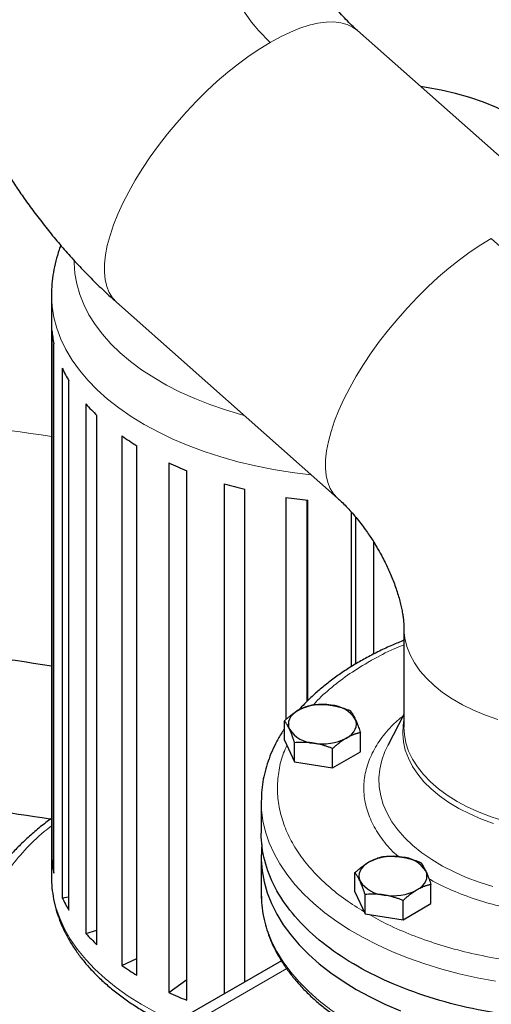
# Model space of a CAD drawing. Units: millimetres. Extents: x 0 to 420, y 0 to 297.
# Drawn here: x 320 to 327, y 127 to 142 of the extents above; entities that cross this region are included whole.
import ezdxf

# ---------------------------------------------------------------- set-up
doc = ezdxf.new("R2010")
doc.units = ezdxf.units.MM

msp = doc.modelspace()

# ---------------------------------------------------------------- linework, layer by layer
at = {"color": 7, "linetype": 'Continuous', "lineweight": 25}
for p, q in [((328.14258, 139.07686), (324.73394, 142.09933)), ((320.01652, 138.01476), (320.01652, 129.04446)), ((321.01861, 137.9093), (324.42726, 134.88683)), ((320.0232, 137.47085), (320.0232, 129.30544)), ((320.05408, 129.10405), (320.05408, 137.26946)), ((320.18263, 136.88975), (320.18263, 128.72434)), ((320.28537, 128.53105), (320.28537, 136.69646)), ((320.54786, 136.34048), (320.54786, 128.17507)), ((320.71797, 127.99834), (320.71797, 136.16375)), ((321.10293, 135.84706), (321.10293, 127.68165)), ((321.33297, 127.52919), (321.33297, 135.6946)), ((321.82358, 135.43103), (321.82358, 127.26562)), ((322.1035, 127.14411), (322.1035, 135.30952)), ((322.67831, 135.1106), (322.67831, 127.24426)), ((322.99588, 127.42759), (322.99588, 135.02534)), ((323.62977, 134.89975), (323.62977, 131.47222)), ((323.9533, 134.85647), (323.9533, 131.7502)), ((323.9711, 131.76766), (323.9711, 134.85447)), ((324.63638, 134.67729), (324.63638, 132.28677)), ((324.7018, 134.60125), (324.7018, 132.32782)), ((324.98656, 132.48436), (324.98656, 134.20625)), ((325.45027, 132.88958), (325.45027, 131.35304)), ((325.45027, 131.55175), (325.20001, 131.07357)), ((323.60782, 131.15731), (323.60782, 131.4538)), ((324.77895, 130.97616), (324.77895, 131.27265)), ((323.60782, 131.15731), (323.76473, 130.81927)), ((323.76473, 130.81927), (323.76473, 131.11577)), ((324.35029, 130.7287), (324.35029, 131.02519)), ((324.35029, 130.7287), (324.77895, 130.97616)), ((323.76473, 130.81927), (324.35029, 130.7287)), ((323.25027, 130.21057), (323.25027, 129.72044)), ((320.0232, 129.30544), (320.05408, 129.30638)), ((323.25027, 129.3532), (323.25027, 128.78162)), ((324.69486, 128.81532), (324.69486, 129.11181)), ((320.01652, 129.04446), (320.01655, 129.03378)), ((325.86599, 128.63416), (325.86599, 128.93066)), ((323.25027, 128.78162), (323.25057, 128.7503)), ((324.69486, 128.81532), (324.85177, 128.47728)), ((324.85177, 128.47728), (324.85177, 128.77377)), ((320.18263, 128.72434), (320.28537, 128.74023)), ((325.43733, 128.3867), (325.43733, 128.6832)), ((325.43733, 128.3867), (325.86599, 128.63416)), ((324.85177, 128.47728), (325.43733, 128.3867)), ((320.54786, 128.17507), (320.71797, 128.22511)), ((321.10293, 127.68165), (321.33297, 127.78919)), ((323.56059, 127.75359), (321.81316, 126.74482)), ((321.82358, 127.26562), (322.1035, 127.46518))]:
    msp.add_line(p, q, dxfattribs=at)
at = {"color": 8, "linetype": 'Continuous', "lineweight": 18}
msp.add_line((321.95959, 126.66029), (323.6426, 127.63187), dxfattribs=at)
at = {"color": 8, "linetype": 'Continuous', "lineweight": 18, "flags": 128}
for points in [[(323.38871, 141.9169), (323.54637, 142.00267), (323.69967, 142.07548), (323.84764, 142.13485), (323.98931, 142.18041), (324.12376, 142.21186), (324.25012, 142.22899), (324.36757, 142.23169), (324.47535, 142.21995), (324.57276, 142.19383), (324.65916, 142.15352), (324.73394, 142.09933)], [(321.01861, 137.9093), (321.01855, 137.90935), (320.95575, 137.97719), (320.90542, 138.05818), (320.86786, 138.15178), (320.84333, 138.2574), (320.83198, 138.37435), (320.83389, 138.50187), (320.84905, 138.63914), (320.87735, 138.78525), (320.91862, 138.93928), (320.97258, 139.10021), (321.03889, 139.26701), (321.11712, 139.43858), (321.20675, 139.61383), (321.30721, 139.79161), (321.41785, 139.97076), (321.53795, 140.15014), (321.66672, 140.32857), (321.80334, 140.50489), (321.94692, 140.67797), (322.09653, 140.84668), (322.25119, 141.00993), (322.40991, 141.16666), (322.57165, 141.31585), (322.73537, 141.45653), (322.9, 141.58779), (323.06448, 141.70879), (323.22773, 141.81873), (323.38871, 141.9169)], [(324.42745, 134.88666), (324.42719, 134.88689), (324.3644, 134.95473), (324.31406, 135.03571), (324.2765, 135.12932), (324.25197, 135.23494), (324.24062, 135.35189), (324.24253, 135.47941), (324.25769, 135.61667), (324.28599, 135.76279), (324.32726, 135.91681), (324.38123, 136.07775), (324.44754, 136.24454), (324.52576, 136.41612), (324.6154, 136.59136), (324.71586, 136.76914), (324.8265, 136.9483), (324.94659, 137.12767), (325.07537, 137.3061), (325.21199, 137.48243), (325.35557, 137.65551), (325.50518, 137.82422), (325.65984, 137.98747), (325.81856, 138.14419), (325.9803, 138.29338), (326.14401, 138.43406), (326.30865, 138.56533), (326.47312, 138.68632), (326.63638, 138.79626), (326.79736, 138.89443)], [(326.79736, 138.89443), (327.02985, 138.68069)], [(320.36722, 138.54359), (320.3673, 138.51442), (320.37806, 138.35208), (320.40629, 138.19044), (320.45187, 138.03013), (320.51463, 137.87177), (320.59432, 137.71596), (320.69064, 137.56332), (320.80321, 137.41442), (320.93159, 137.26986), (321.0753, 137.13018), (321.23377, 136.99593), (321.40639, 136.86763), (321.59249, 136.74577), (321.79136, 136.63083), (322.00222, 136.52324), (322.22426, 136.42344), (322.45662, 136.33179), (322.6984, 136.24866), (322.94866, 136.17437), (322.98691, 136.164)], [(320.01652, 138.0173), (320.01652, 138.01476), (320.02541, 137.84484), (320.05206, 137.67553), (320.09637, 137.50747), (320.15818, 137.34126), (320.23725, 137.1775), (320.33331, 137.0168), (320.44601, 136.85974), (320.57492, 136.7069), (320.71958, 136.55883), (320.87947, 136.41607), (321.054, 136.27914), (321.24253, 136.14855), (321.44437, 136.02476), (321.65879, 135.90824), (321.88501, 135.7994), (322.1222, 135.69865), (322.3695, 135.60635), (322.62599, 135.52284), (322.89075, 135.44842), (323.16282, 135.38336), (323.44119, 135.32791), (323.72485, 135.28226), (324.01277, 135.24658), (324.02273, 135.24553)], [(325.45027, 132.89059), (325.45084, 132.85703), (325.46446, 132.7271), (325.49614, 132.59822), (325.54568, 132.47122), (325.61277, 132.34695), (325.69695, 132.22619), (325.7977, 132.10973), (325.91436, 131.99833), (326.04616, 131.89271), (326.19226, 131.79356), (326.3517, 131.70151), (326.52346, 131.61717), (326.70642, 131.54108), (326.89939, 131.47374)], [(325.45027, 131.46243), (325.43848, 131.38889), (325.4318, 131.25957), (325.44294, 131.13035), (325.47182, 131.00205), (325.51827, 130.87548), (325.582, 130.75144), (325.66259, 130.63071), (325.75954, 130.51407), (325.87224, 130.40224), (325.99998, 130.29593), (326.14194, 130.19581), (326.29723, 130.10253), (326.46487, 130.01666), (326.6438, 129.93875), (326.83289, 129.8693)], [(325.45027, 131.35304), (325.45704, 131.24077), (325.48132, 131.11301), (325.5231, 130.98677), (325.58213, 130.86284), (325.65803, 130.74202), (325.75032, 130.62506), (325.85841, 130.51269), (325.98163, 130.40565), (326.11918, 130.30459), (326.27022, 130.21016), (326.43376, 130.12296), (326.6088, 130.04353), (326.79421, 129.97238), (326.98883, 129.90996)], [(325.20001, 131.07357), (325.15594, 130.98066), (325.10775, 130.84594), (325.07714, 130.70952), (325.06426, 130.57216), (325.06921, 130.43463), (325.09195, 130.29769), (325.13234, 130.16212), (325.19018, 130.02867), (325.26513, 129.89809), (325.35677, 129.77111), (325.4646, 129.64843), (325.588, 129.53076), (325.72629, 129.41873), (325.8787, 129.31298), (326.04437, 129.21411), (326.22237, 129.12265), (326.41172, 129.03913), (326.61135, 128.96402), (326.82014, 128.89773)], [(323.25028, 130.21321), (323.25521, 130.08229), (323.27715, 129.91169), (323.31656, 129.74214), (323.37329, 129.57423), (323.44716, 129.40856), (323.53789, 129.24571), (323.64518, 129.08625), (323.76864, 128.93073), (323.90785, 128.77971), (324.06231, 128.63372), (324.23148, 128.49327), (324.41477, 128.35884), (324.61152, 128.23093), (324.82106, 128.10996), (325.04265, 127.99638), (325.2755, 127.89057), (325.5188, 127.79291), (325.77169, 127.70374), (326.03329, 127.62338), (326.30268, 127.5521), (326.57891, 127.49017), (326.86101, 127.43779)], [(320.01655, 129.03378), (320.02186, 128.91273), (320.04452, 128.74324), (320.08487, 128.57484), (320.14276, 128.40816), (320.21797, 128.2438), (320.31024, 128.08236), (320.41922, 127.92443), (320.54452, 127.77059), (320.68569, 127.6214), (320.8422, 127.4774), (321.01349, 127.33911), (321.19892, 127.20705), (321.39784, 127.0817), (321.6095, 126.9635), (321.83313, 126.8529), (321.92679, 126.81042)], [(323.25057, 128.7503), (323.25082, 128.73885), (323.26399, 128.56795), (323.29468, 128.3978), (323.34277, 128.229), (323.4081, 128.06214), (323.49043, 127.8978), (323.58949, 127.73657), (323.70492, 127.57901), (323.83631, 127.42568), (323.98321, 127.27711), (324.14509, 127.13382), (324.3214, 126.99632), (324.5115, 126.8651), (324.71474, 126.7406)]]:
    msp.add_lwpolyline(points, dxfattribs=at)
at = {"color": 7, "linetype": 'Continuous', "lineweight": 25, "flags": 128}
for points in [[(328.17016, 139.05429), (328.17169, 139.05958), (328.20266, 139.19865), (328.21596, 139.33864), (328.21153, 139.47883), (328.18938, 139.61845), (328.14963, 139.75676), (328.0925, 139.89304), (328.0183, 140.02654), (327.92741, 140.15656), (327.82032, 140.2824), (327.69761, 140.40339), (327.55992, 140.51889), (327.408, 140.62828), (327.24265, 140.73098), (327.06475, 140.82643), (326.87526, 140.91414), (326.67519, 140.99362), (326.4656, 141.06446), (326.24761, 141.12628), (326.02239, 141.17875), (325.79113, 141.22159), (325.70964, 141.23417)], [(323.82215, 131.61582), (323.77688, 131.58602), (323.73872, 131.55305), (323.70835, 131.5175), (323.68627, 131.47996), (323.67288, 131.44107), (323.66839, 131.40152), (323.67288, 131.36196), (323.68627, 131.32307)], [(324.56462, 131.18721), (324.6099, 131.21701), (324.64805, 131.24998), (324.67842, 131.28553), (324.7005, 131.32307), (324.71389, 131.36196), (324.71839, 131.40152), (324.71389, 131.44107), (324.7005, 131.47996)], [(323.2616, 129.54738), (323.25521, 129.48148), (323.25082, 129.31043), (323.26399, 129.13953), (323.29468, 128.96938), (323.34277, 128.80058), (323.4081, 128.63371), (323.49043, 128.46938), (323.58949, 128.30815), (323.70492, 128.15059), (323.83631, 127.99726), (323.98321, 127.84869), (324.14509, 127.7054), (324.3214, 127.5679), (324.5115, 127.43668), (324.71474, 127.31218)], [(324.90919, 129.27383), (324.86392, 129.24402), (324.82576, 129.21106), (324.79539, 129.17551), (324.77331, 129.13797), (324.75992, 129.09908), (324.75543, 129.05952), (324.75992, 129.01996), (324.77331, 128.98108)], [(325.65166, 128.84522), (325.69694, 128.87502), (325.73509, 128.90799), (325.76546, 128.94354), (325.78754, 128.98108), (325.80093, 129.01996), (325.80543, 129.05952), (325.80093, 129.09908), (325.78754, 129.13797)], [(324.71474, 127.31218), (324.9304, 127.19485), (325.15771, 127.08511), (325.3959, 126.98333)]]:
    msp.add_lwpolyline(points, dxfattribs=at)
at = {"color": 8, "linetype": 'Continuous', "lineweight": 18}
for centre, radius, start, end in [((324.99774, 143.68507), 2.39069, 195.28307, 227.697937), ((315.08542, 103.7365), 32.47828, 81.267158, 85.869851)]:
    msp.add_arc(centre, radius, start, end, dxfattribs=at)
at = {"color": 7, "linetype": 'Continuous', "lineweight": 25}
for centre, radius, start, end in [((321.68021, 137.62186), 1.66388, 185.207324, 192.227762), ((322.0527, 137.75981), 2.06257, 204.950434, 211.033932), ((322.72157, 138.26247), 2.90156, 221.483027, 226.328219), ((323.49881, 139.21247), 4.13113, 234.552471, 238.380688), ((324.18653, 140.49128), 5.58476, 244.969124, 248.100182), ((324.64818, 141.81376), 6.98661, 253.623473, 256.32022), ((324.85521, 142.82825), 8.02264, 261.213856, 263.673099), ((315.1098, 102.11714), 30.57471, 80.765079, 85.010366), ((324.19249, 130.90006), 0.8059, 80.228903, 117.357175), ((324.30056, 131.21586), 0.47927, 33.438879, 86.566498), ((324.08621, 131.58717), 0.47927, 213.438879, 266.566498), ((324.19428, 131.90298), 0.8059, 260.228903, 297.357175), ((315.11839, 99.81135), 30.51644, 80.805638, 84.492044), ((321.68021, 129.45645), 1.66388, 185.207324, 192.227762), ((325.27953, 128.55806), 0.8059, 80.228903, 117.357175), ((325.3876, 128.87387), 0.47927, 33.438879, 86.566498), ((325.17325, 129.24518), 0.47927, 213.438879, 266.566498), ((325.28132, 129.56098), 0.8059, 260.228903, 297.357175), ((322.0527, 129.5944), 2.06257, 204.950434, 211.033932), ((322.72157, 130.09706), 2.90156, 221.483027, 226.328219), ((323.49881, 131.04706), 4.13113, 234.552471, 238.380688), ((324.18653, 132.32587), 5.58476, 244.969124, 248.100182)]:
    msp.add_arc(centre, radius, start, end, dxfattribs=at)
for points, knots in [([(324.73373, 142.10012), (324.72526, 142.10746), (324.68945, 142.13848), (324.62248, 142.2026), (324.53418, 142.29224), (324.44432, 142.3909), (324.35489, 142.49637), (324.26809, 142.60635), (324.18796, 142.71512), (324.12008, 142.81332), (324.06039, 142.90437), (324.0066, 142.99057), (323.94183, 143.09996), (323.88635, 143.20022), (323.83196, 143.3055), (323.80227, 143.36451), (323.78473, 143.40275), (323.78299, 143.40654)], [0, 0, 0, 0, 0.02651772, 0.11209566, 0.19839642, 0.28515687, 0.37188951, 0.45760741, 0.53980649, 0.6119747, 0.66658421, 0.72879201, 0.78737567, 0.88551255, 0.92587995, 0.99265457, 1, 1, 1, 1]), ([(319.30253, 139.95164), (319.31896, 139.92552), (319.37623, 139.8345), (319.47934, 139.67842), (319.61655, 139.47988), (319.7659, 139.2751), (319.92781, 139.06492), (320.10064, 138.85304), (320.2835, 138.64173), (320.4756, 138.4327), (320.67662, 138.22787), (320.858, 138.05283), (320.97442, 137.94994), (321.01911, 137.91045)], [0, 0, 0, 0, 0.034037403, 0.118594731, 0.206485437, 0.300864617, 0.399463481, 0.501398867, 0.605977385, 0.712720615, 0.821282741, 0.93140511, 1, 1, 1, 1]), ([(320.16086, 138.78556), (320.15197, 138.76322), (320.12066, 138.68453), (320.08139, 138.54547), (320.04379, 138.36958), (320.02091, 138.19341), (320.01812, 138.07594), (320.01675, 138.01809)], [0, 0, 0, 0, 0.09110858, 0.32093742, 0.54978904, 0.77828133, 1, 1, 1, 1]), ([(324.42731, 134.88655), (324.44755, 134.86831), (324.49059, 134.82954), (324.56113, 134.7592), (324.63618, 134.67863), (324.71201, 134.59053), (324.78606, 134.49776), (324.85395, 134.40623), (324.91176, 134.32296), (324.96356, 134.24403), (325.00815, 134.17252), (325.03676, 134.12361), (325.04884, 134.10296)], [0, 0, 0, 0, 0.10323311, 0.21944845, 0.33636632, 0.45332661, 0.56885463, 0.67897344, 0.77255436, 0.84745729, 0.93561598, 1, 1, 1, 1]), ([(325.04884, 134.10296), (325.07306, 134.05993), (325.10726, 133.99916), (325.15407, 133.90789), (325.19239, 133.82925), (325.23461, 133.73588), (325.27494, 133.63904), (325.31253, 133.53994), (325.3462, 133.44123), (325.37528, 133.34502), (325.39939, 133.2532), (325.41844, 133.16746), (325.43258, 133.08934), (325.4422, 133.01999), (325.4478, 132.96114), (325.45012, 132.91712), (325.45009, 132.89822), (325.45008, 132.89068)], [0, 0, 0, 0, 0.08790034, 0.12412125, 0.18399591, 0.24597953, 0.31211438, 0.38061559, 0.45068478, 0.52168568, 0.59317445, 0.66485662, 0.73656987, 0.80827556, 0.88005537, 0.95210978, 1, 1, 1, 1]), ([(325.45027, 132.69533), (325.39049, 132.67095), (325.26122, 132.61823), (325.07119, 132.52944), (324.87878, 132.43067), (324.69454, 132.32548), (324.51886, 132.21433), (324.35244, 132.09736), (324.19569, 131.97489), (324.04973, 131.84697), (323.92772, 131.72898), (323.85951, 131.65174), (323.832, 131.62059)], [0, 0, 0, 0, 0.08938613, 0.19329617, 0.2976076, 0.40225507, 0.50718309, 0.61234165, 0.71767269, 0.82312818, 0.92865916, 1, 1, 1, 1]), ([(323.82215, 131.61582), (323.82719, 131.61869), (323.83722, 131.6244), (323.85226, 131.63244), (323.86725, 131.64009), (323.88224, 131.64734), (323.89727, 131.65423), (323.9124, 131.66077), (323.93447, 131.66977), (323.96361, 131.68042), (323.99994, 131.6919), (324.02417, 131.69811), (324.03649, 131.70126)], [0, 0, 0, 0, 0.06934064, 0.13831868, 0.20719014, 0.27620737, 0.34561687, 0.41565721, 0.48655737, 0.65326675, 0.82377174, 1, 1, 1, 1]), ([(324.03649, 131.70126), (324.04497, 131.70198), (324.06178, 131.70341), (324.08693, 131.70501), (324.11179, 131.70618), (324.13643, 131.70688), (324.1609, 131.7071), (324.18925, 131.70679), (324.22142, 131.70561), (324.25743, 131.70308), (324.29333, 131.69946), (324.31727, 131.696), (324.32927, 131.69426)], [0, 0, 0, 0, 0.08898563, 0.17632639, 0.26223096, 0.34692983, 0.43067532, 0.51374093, 0.63715908, 0.75847745, 0.87897634, 1, 1, 1, 1]), ([(324.32927, 131.69426), (324.33614, 131.69316), (324.34984, 131.69096), (324.37035, 131.68716), (324.39082, 131.68299), (324.41129, 131.67842), (324.43184, 131.67344), (324.45253, 131.66805), (324.48269, 131.65964), (324.52247, 131.64732), (324.57211, 131.63014), (324.60522, 131.61724), (324.62205, 131.61069)], [0, 0, 0, 0, 0.06934064, 0.13831868, 0.20719014, 0.27620737, 0.34561687, 0.41565721, 0.48655737, 0.65326675, 0.82377174, 1, 1, 1, 1]), ([(323.60782, 131.4538), (323.61404, 131.45942), (323.62634, 131.47055), (323.64477, 131.48668), (323.66297, 131.5022), (323.681, 131.51712), (323.69891, 131.53147), (323.71966, 131.54752), (323.74323, 131.56492), (323.76961, 131.58319), (323.79587, 131.60028), (323.81338, 131.61063), (323.82215, 131.61582)], [0, 0, 0, 0, 0.08898563, 0.17632639, 0.26223096, 0.34692983, 0.43067532, 0.51374093, 0.63715908, 0.75847745, 0.87897634, 1, 1, 1, 1]), ([(324.62205, 131.61069), (324.62432, 131.60782), (324.62882, 131.60214), (324.63555, 131.59312), (324.64221, 131.58378), (324.64881, 131.57407), (324.65538, 131.56395), (324.66298, 131.55165), (324.67158, 131.53688), (324.68121, 131.51915), (324.69085, 131.50034), (324.69728, 131.48676), (324.7005, 131.47996)], [0, 0, 0, 0, 0.088987803, 0.17633179, 0.262240629, 0.34694483, 0.430696699, 0.513769754, 0.637184768, 0.758497391, 0.878987771, 1, 1, 1, 1]), ([(323.68627, 131.32307), (323.68444, 131.327), (323.68077, 131.33484), (323.67529, 131.34606), (323.66982, 131.35688), (323.66434, 131.3673), (323.65882, 131.37736), (323.65326, 131.38709), (323.64517, 131.40074), (323.63453, 131.41757), (323.62122, 131.43672), (323.61234, 131.44805), (323.60782, 131.4538)], [0, 0, 0, 0, 0.06933287, 0.13830392, 0.20716912, 0.27618077, 0.34558532, 0.4156213, 0.48651764, 0.65324323, 0.82376139, 1, 1, 1, 1]), ([(324.7005, 131.47996), (324.70234, 131.47595), (324.706, 131.46796), (324.71148, 131.4555), (324.71695, 131.44269), (324.72244, 131.42946), (324.72795, 131.4158), (324.73351, 131.40167), (324.7416, 131.3805), (324.75225, 131.35137), (324.76556, 131.31321), (324.77443, 131.28632), (324.77895, 131.27265)], [0, 0, 0, 0, 0.06933287, 0.13830392, 0.20716912, 0.27618077, 0.34558532, 0.4156213, 0.48651764, 0.65324323, 0.82376139, 1, 1, 1, 1]), ([(323.60782, 131.32974), (323.59822, 131.31593), (323.55486, 131.25366), (323.49032, 131.13905), (323.415, 130.98628), (323.35396, 130.83026), (323.30618, 130.67172), (323.2728, 130.51093), (323.25327, 130.3579), (323.25194, 130.2585), (323.25134, 130.21348)], [0, 0, 0, 0, 0.04000345, 0.18050712, 0.32089387, 0.46121176, 0.60157132, 0.74215407, 0.88321315, 1, 1, 1, 1]), ([(323.76473, 131.11577), (323.76245, 131.1227), (323.75795, 131.13643), (323.75122, 131.15645), (323.74456, 131.17582), (323.73796, 131.19455), (323.7314, 131.21269), (323.72379, 131.23312), (323.71519, 131.25551), (323.70557, 131.27936), (323.69592, 131.30199), (323.68949, 131.31604), (323.68627, 131.32307)], [0, 0, 0, 0, 0.0889878, 0.17633179, 0.26224063, 0.34694483, 0.4306967, 0.51376975, 0.63718477, 0.75849739, 0.87898777, 1, 1, 1, 1]), ([(324.77895, 131.27265), (324.77274, 131.2711), (324.76043, 131.26802), (324.742, 131.26289), (324.7238, 131.25741), (324.70577, 131.2515), (324.68786, 131.24517), (324.66711, 131.23725), (324.64354, 131.22747), (324.61716, 131.21532), (324.5909, 131.20205), (324.57339, 131.19216), (324.56462, 131.18721)], [0, 0, 0, 0, 0.088985628, 0.176326394, 0.26223096, 0.346929833, 0.430675317, 0.513740928, 0.637159078, 0.758477448, 0.878976341, 1, 1, 1, 1]), ([(324.05751, 131.10877), (324.05064, 131.10979), (324.03693, 131.11184), (324.01642, 131.1144), (323.99596, 131.11658), (323.97548, 131.11835), (323.95493, 131.11972), (323.93425, 131.1207), (323.90408, 131.1216), (323.8643, 131.12162), (323.81466, 131.11979), (323.78155, 131.11712), (323.76473, 131.11577)], [0, 0, 0, 0, 0.069340636, 0.138318679, 0.20719014, 0.276207373, 0.345616867, 0.415657215, 0.48655737, 0.653266747, 0.823771744, 1, 1, 1, 1]), ([(324.35029, 131.02519), (324.3418, 131.02853), (324.32499, 131.03516), (324.29984, 131.04456), (324.27498, 131.05342), (324.25034, 131.06174), (324.22587, 131.06953), (324.19752, 131.07798), (324.16535, 131.08678), (324.12934, 131.09542), (324.09344, 131.10287), (324.0695, 131.1068), (324.05751, 131.10877)], [0, 0, 0, 0, 0.08898563, 0.17632639, 0.26223096, 0.34692983, 0.43067532, 0.51374093, 0.63715908, 0.75847745, 0.87897634, 1, 1, 1, 1]), ([(324.56462, 131.18721), (324.55959, 131.18427), (324.54955, 131.1784), (324.53451, 131.16912), (324.51952, 131.15948), (324.50453, 131.14942), (324.4895, 131.13893), (324.47437, 131.12798), (324.4523, 131.11148), (324.42316, 131.08852), (324.38683, 131.05803), (324.3626, 131.03626), (324.35029, 131.02519)], [0, 0, 0, 0, 0.06934064, 0.13831868, 0.20719014, 0.27620737, 0.34561687, 0.41565721, 0.48655737, 0.65326675, 0.82377174, 1, 1, 1, 1]), ([(320.01652, 129.95014), (319.95801, 129.9058), (319.83977, 129.8162), (319.67513, 129.6748), (319.51959, 129.52788), (319.37563, 129.37614), (319.2434, 129.21998), (319.12335, 129.05966), (319.01583, 128.89552), (318.92117, 128.72786), (318.8397, 128.55701), (318.77168, 128.38331), (318.71747, 128.20708), (318.67697, 128.02864), (318.65181, 127.8483), (318.64053, 127.70901), (318.64261, 127.63004), (318.64309, 127.61171)], [0, 0, 0, 0, 0.06843704, 0.13830316, 0.20822182, 0.27817275, 0.34813659, 0.41809607, 0.48803835, 0.55795821, 0.62786209, 0.69777239, 0.76773138, 0.83780378, 0.90807716, 0.97865973, 1, 1, 1, 1]), ([(331.78581, 127.67962), (331.61226, 127.57943), (331.42591, 127.48664), (331.03163, 127.31783), (330.82371, 127.24182), (330.3908, 127.10824), (330.16581, 127.05067), (329.70363, 126.9552), (329.46645, 126.91731), (328.98501, 126.86202), (328.74075, 126.84463), (328.25047, 126.83073), (328.00444, 126.83422), (327.51593, 126.86199), (327.27345, 126.88628), (326.79729, 126.95513), (326.56361, 126.9997), (326.1101, 127.10814), (325.89028, 127.17202), (325.46924, 127.3177), (325.26803, 127.39951), (324.88858, 127.57928), (324.71034, 127.67725), (324.38069, 127.88721), (324.22928, 127.99921), (323.95657, 128.23483), (323.83527, 128.35845), (323.62539, 128.61462), (323.53682, 128.74717), (323.39433, 129.01834), (323.3404, 129.15696), (323.26838, 129.43727), (323.25027, 129.57896), (323.25027, 129.72064)], [0, 0, 0, 0, 0.0625, 0.0625, 0.125, 0.125, 0.1875, 0.1875, 0.25, 0.25, 0.3125, 0.3125, 0.375, 0.375, 0.4375, 0.4375, 0.5, 0.5, 0.5625, 0.5625, 0.625, 0.625, 0.6875, 0.6875, 0.75, 0.75, 0.8125, 0.8125, 0.875, 0.875, 0.9375, 0.9375, 1, 1, 1, 1]), ([(324.69486, 129.11181), (324.70108, 129.11743), (324.71338, 129.12856), (324.73181, 129.14468), (324.75001, 129.16021), (324.76804, 129.17513), (324.78595, 129.18948), (324.8067, 129.20553), (324.83027, 129.22293), (324.85665, 129.2412), (324.88291, 129.25829), (324.90042, 129.26864), (324.90919, 129.27383)], [0, 0, 0, 0, 0.08898563, 0.17632639, 0.26223096, 0.34692983, 0.43067532, 0.51374093, 0.63715908, 0.75847745, 0.87897634, 1, 1, 1, 1]), ([(324.90919, 129.27383), (324.91423, 129.27669), (324.92426, 129.28241), (324.9393, 129.29045), (324.95429, 129.2981), (324.96928, 129.30535), (324.98431, 129.31224), (324.99944, 129.31878), (325.02151, 129.32777), (325.05065, 129.33843), (325.08698, 129.34991), (325.11121, 129.35612), (325.12353, 129.35927)], [0, 0, 0, 0, 0.06934064, 0.13831868, 0.20719014, 0.27620737, 0.34561687, 0.41565721, 0.48655737, 0.65326675, 0.82377174, 1, 1, 1, 1]), ([(325.12353, 129.35927), (325.13201, 129.35999), (325.14882, 129.36142), (325.17398, 129.36302), (325.19884, 129.36419), (325.22347, 129.36489), (325.24794, 129.36511), (325.2763, 129.3648), (325.30847, 129.36362), (325.34448, 129.36109), (325.38038, 129.35747), (325.40431, 129.35401), (325.41631, 129.35227)], [0, 0, 0, 0, 0.0889878, 0.17633179, 0.26224063, 0.34694483, 0.4306967, 0.51376975, 0.63718477, 0.75849739, 0.87898777, 1, 1, 1, 1]), ([(325.41631, 129.35227), (325.42318, 129.35117), (325.43688, 129.34897), (325.45739, 129.34516), (325.47785, 129.341), (325.49832, 129.33643), (325.51887, 129.33145), (325.53956, 129.32606), (325.56972, 129.31765), (325.60951, 129.30533), (325.65915, 129.28815), (325.69226, 129.27525), (325.70909, 129.2687)], [0, 0, 0, 0, 0.06933287, 0.13830392, 0.20716912, 0.27618077, 0.34558532, 0.4156213, 0.48651764, 0.65324323, 0.82376139, 1, 1, 1, 1]), ([(325.70909, 129.2687), (325.71136, 129.26583), (325.71586, 129.26015), (325.72259, 129.25112), (325.72925, 129.24179), (325.73585, 129.23208), (325.74241, 129.22196), (325.75002, 129.20966), (325.75862, 129.19489), (325.76824, 129.17716), (325.77789, 129.15835), (325.78432, 129.14477), (325.78754, 129.13797)], [0, 0, 0, 0, 0.08898563, 0.17632639, 0.26223096, 0.34692983, 0.43067532, 0.51374093, 0.63715908, 0.75847745, 0.87897634, 1, 1, 1, 1]), ([(324.77331, 128.98108), (324.77148, 128.98501), (324.76781, 128.99285), (324.76233, 129.00407), (324.75686, 129.0149), (324.75137, 129.02531), (324.74586, 129.03537), (324.7403, 129.0451), (324.73221, 129.05876), (324.72156, 129.07558), (324.70825, 129.09473), (324.69938, 129.10606), (324.69486, 129.11181)], [0, 0, 0, 0, 0.06934064, 0.13831868, 0.20719014, 0.27620737, 0.34561687, 0.41565721, 0.48655737, 0.65326675, 0.82377174, 1, 1, 1, 1]), ([(325.78754, 129.13797), (325.78938, 129.13396), (325.79304, 129.12597), (325.79852, 129.1135), (325.80399, 129.10069), (325.80948, 129.08747), (325.81499, 129.07381), (325.82055, 129.05967), (325.82865, 129.0385), (325.83929, 129.00937), (325.8526, 128.97122), (325.86148, 128.94433), (325.86599, 128.93066)], [0, 0, 0, 0, 0.06934064, 0.13831868, 0.20719014, 0.27620737, 0.34561687, 0.41565721, 0.48655737, 0.65326675, 0.82377174, 1, 1, 1, 1]), ([(320.01856, 129.03269), (320.01821, 129.00956), (320.017, 128.92816), (320.03269, 128.78802), (320.06453, 128.61898), (320.11175, 128.45649), (320.17109, 128.30132), (320.24438, 128.1483), (320.33138, 127.99794), (320.43187, 127.85075), (320.54552, 127.70723), (320.67195, 127.56788), (320.81071, 127.43315), (320.9613, 127.30345), (321.1232, 127.17919), (321.29577, 127.06063), (321.47873, 126.94834), (321.65965, 126.84762), (321.78368, 126.78759), (321.84001, 126.76032)], [0, 0, 0, 0, 0.02574128, 0.09055577, 0.15618453, 0.21563539, 0.27540841, 0.33553364, 0.3960128, 0.4568193, 0.51790637, 0.57921628, 0.6406888, 0.7022673, 0.76390231, 0.8255528, 0.88718327, 0.94876247, 1, 1, 1, 1]), ([(324.85177, 128.77377), (324.84949, 128.7807), (324.84499, 128.79443), (324.83826, 128.81446), (324.8316, 128.83383), (324.825, 128.85256), (324.81844, 128.87069), (324.81083, 128.89113), (324.80224, 128.91351), (324.79261, 128.93737), (324.78296, 128.96), (324.77654, 128.97404), (324.77331, 128.98108)], [0, 0, 0, 0, 0.08898563, 0.17632639, 0.26223096, 0.34692983, 0.43067532, 0.51374093, 0.63715908, 0.75847745, 0.87897634, 1, 1, 1, 1]), ([(325.86599, 128.93066), (325.85978, 128.92911), (325.84747, 128.92603), (325.82904, 128.9209), (325.81084, 128.91541), (325.79281, 128.90951), (325.7749, 128.90317), (325.75415, 128.89526), (325.73058, 128.88548), (325.7042, 128.87333), (325.67794, 128.86006), (325.66043, 128.85017), (325.65166, 128.84522)], [0, 0, 0, 0, 0.088985628, 0.176326394, 0.26223096, 0.346929833, 0.430675317, 0.513740928, 0.637159078, 0.758477448, 0.878976341, 1, 1, 1, 1]), ([(325.14455, 128.76677), (325.13768, 128.7678), (325.12397, 128.76985), (325.10346, 128.77241), (325.083, 128.77459), (325.06253, 128.77635), (325.04198, 128.77772), (325.0213, 128.77871), (324.99113, 128.77961), (324.95134, 128.77963), (324.9017, 128.7778), (324.86859, 128.77513), (324.85177, 128.77377)], [0, 0, 0, 0, 0.06933287, 0.13830392, 0.20716912, 0.27618077, 0.34558531, 0.4156213, 0.48651763, 0.65324322, 0.82376139, 1, 1, 1, 1]), ([(325.65166, 128.84522), (325.64663, 128.84228), (325.63659, 128.83641), (325.62155, 128.82712), (325.60656, 128.81749), (325.59157, 128.80743), (325.57654, 128.79694), (325.56141, 128.78599), (325.53934, 128.76949), (325.5102, 128.74652), (325.47387, 128.71604), (325.44964, 128.69427), (325.43733, 128.6832)], [0, 0, 0, 0, 0.06934064, 0.13831868, 0.20719014, 0.27620737, 0.34561687, 0.41565722, 0.48655737, 0.65326675, 0.82377174, 1, 1, 1, 1]), ([(323.25211, 128.74849), (323.25203, 128.73076), (323.25171, 128.65523), (323.26729, 128.52131), (323.29965, 128.35345), (323.34738, 128.19207), (323.40707, 128.03813), (323.4806, 127.88633), (323.56769, 127.73714), (323.6681, 127.59101), (323.78153, 127.44841), (323.90761, 127.30978), (324.04592, 127.17552), (324.19608, 127.04605), (324.3573, 126.92156), (324.53022, 126.80309), (324.66036, 126.72003), (324.73557, 126.6784), (324.7465, 126.67235)], [0, 0, 0, 0, 0.02253968, 0.09602168, 0.17055594, 0.23779328, 0.30524613, 0.37292713, 0.44083186, 0.50893789, 0.57721144, 0.64561375, 0.71410616, 0.7826533, 0.85122461, 0.91979462, 0.98834015, 1, 1, 1, 1]), ([(325.43733, 128.6832), (325.42884, 128.68654), (325.41203, 128.69317), (325.38688, 128.70256), (325.36202, 128.71143), (325.33738, 128.71975), (325.31291, 128.72754), (325.28455, 128.73599), (325.25238, 128.74479), (325.21637, 128.75343), (325.18047, 128.76088), (325.15654, 128.76481), (325.14455, 128.76677)], [0, 0, 0, 0, 0.0889878, 0.17633179, 0.26224063, 0.34694483, 0.4306967, 0.51376976, 0.63718477, 0.75849739, 0.87898777, 1, 1, 1, 1])]:
    msp.add_open_spline(points, degree=3, knots=knots, dxfattribs=at)
at = {"color": 8, "linetype": 'Continuous', "lineweight": 18}
for points, knots in [([(325.45027, 132.62585), (325.39892, 132.60522), (325.22061, 132.5336), (325.06205, 132.44761), (324.94916, 132.38639)], [0, 0, 0, 0, 0.2880063, 1, 1, 1, 1]), ([(324.89152, 132.35367), (324.78504, 132.28885), (324.57207, 132.15922), (324.30065, 131.94192), (324.12831, 131.78878), (324.05969, 131.70508), (324.05719, 131.70203)], [0, 0, 0, 0, 0.32917698, 0.65835396, 0.98753094, 1, 1, 1, 1]), ([(325.44019, 131.53249), (325.37722, 131.47861), (325.23137, 131.35382), (325.06139, 131.13818), (324.92442, 130.89378), (324.84526, 130.64067), (324.82317, 130.38388), (324.85919, 130.12768), (324.95148, 129.87593), (325.10344, 129.63479), (325.24578, 129.46015), (325.35157, 129.37314), (325.3723, 129.35609)], [0, 0, 0, 0, 0.08437937, 0.19541712, 0.30646074, 0.41762003, 0.52865764, 0.63970126, 0.75086027, 0.86189816, 0.97294178, 1, 1, 1, 1]), ([(323.64592, 131.07524), (323.62789, 131.03635), (323.56988, 130.91125), (323.51896, 130.69385), (323.49235, 130.42645), (323.51356, 130.15857), (323.57924, 129.89323), (323.68958, 129.63283), (323.84337, 129.37991), (324.03895, 129.13673), (324.27542, 128.90615), (324.53922, 128.69451), (324.74067, 128.56913), (324.83694, 128.50921)], [0, 0, 0, 0, 0.04350284, 0.13996913, 0.23643543, 0.33290172, 0.42936801, 0.5258343, 0.62230059, 0.71876688, 0.81523317, 0.91169946, 1, 1, 1, 1]), ([(320.01652, 129.83273), (319.97914, 129.8043), (319.82367, 129.68603), (319.5978, 129.45866), (319.34338, 129.15377), (319.14517, 128.83477), (319.00087, 128.50647), (318.91297, 128.17152), (318.88201, 127.83323), (318.90837, 127.49481), (318.99178, 127.1595), (319.1314, 126.83046), (319.32612, 126.51093), (319.57324, 126.20355), (319.87354, 125.91284), (320.14965, 125.68697), (320.34026, 125.56688), (320.39888, 125.52996)], [0, 0, 0, 0, 0.0229968, 0.0956686, 0.1683404, 0.2410122, 0.31368401, 0.38635581, 0.45902761, 0.53169941, 0.60437122, 0.67704302, 0.74971482, 0.82238662, 0.89505843, 0.96773023, 1, 1, 1, 1]), ([(325.83463, 129.02063), (325.84262, 129.01544), (325.94893, 128.94637), (326.19252, 128.83504), (326.5615, 128.69223), (326.96356, 128.58092), (327.386, 128.50008), (327.82368, 128.45086), (328.26738, 128.43825), (328.57963, 128.44371), (328.73815, 128.46276), (328.75175, 128.4644)], [0, 0, 0, 0, 0.01132264, 0.15065431, 0.29013078, 0.42945475, 0.56878625, 0.70826272, 0.84758686, 0.98691854, 1, 1, 1, 1]), ([(324.90744, 128.46867), (325.00453, 128.41493), (325.21326, 128.2994), (325.56988, 128.14611), (325.96516, 128.00565), (326.38303, 127.88863), (326.81846, 127.79555), (327.2676, 127.72744), (327.72606, 127.68498), (328.18961, 127.66831), (328.65338, 127.67862), (329.07822, 127.70931), (329.34243, 127.74815), (329.45678, 127.76496)], [0, 0, 0, 0, 0.08180031, 0.17584886, 0.26989741, 0.36394596, 0.45799452, 0.55204307, 0.64609162, 0.74014018, 0.83418873, 0.92823728, 1, 1, 1, 1])]:
    msp.add_open_spline(points, degree=3, knots=knots, dxfattribs=at)
msp.add_open_spline([(324.94916, 132.38639), (324.9395, 132.38097), (324.92016, 132.37014), (324.90106, 132.35916), (324.89152, 132.35367)], degree=3, dxfattribs=at)

doc.saveas('drawing.dxf')
